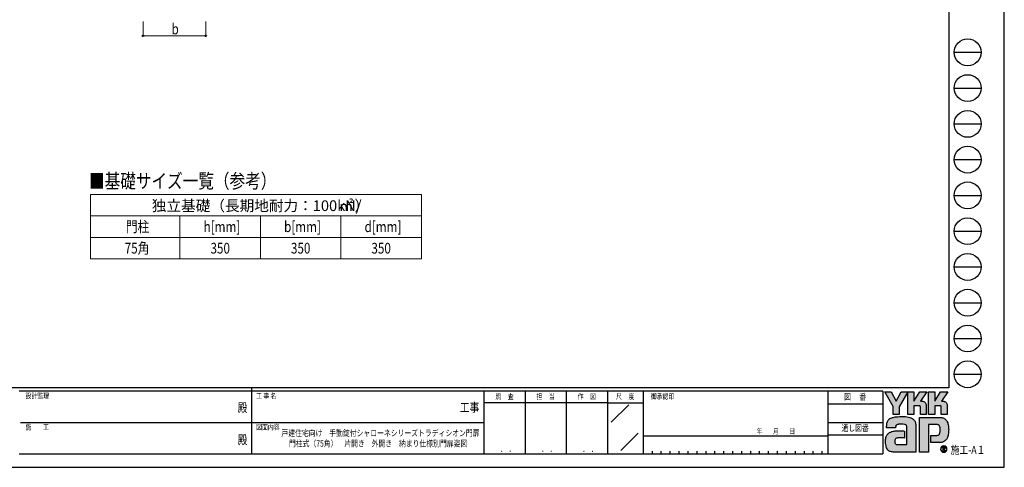
# Model space of a CAD drawing. Units: millimetres. Extents: x 0 to 8410, y 0 to 5940.
# Drawn here: x 2904 to 8410, y 0 to 2502 of the extents above; entities that cross this region are included whole.
import ezdxf
from ezdxf.enums import TextEntityAlignment as Align

# ---------------------------------------------------------------- set-up
doc = ezdxf.new("R2010")
doc.units = ezdxf.units.MM
doc.header["$PDSIZE"] = 0.05
for name, color, linetype, lineweight in [('USER1', 3, 'Continuous', 13), ('YKK_D', 6, 'Continuous', 13), ('YKK_ZWAK', 7, 'Continuous', 30)]:
    doc.layers.add(name, color=color, linetype=linetype, lineweight=lineweight)
doc.styles.add('MtXpl__', font='txt')
doc.styles.add('MtXpl_HGPM', font='txt')
doc.styles.add('text-b', font='extslim2.shx', dxfattribs={"width": 0.8, "bigfont": 'extfont2.shx'})

msp = doc.modelspace()

# ---------------------------------------------------------------- hatches: boundary and pattern name
at = {"layer": 'YKK_ZWAK', "linetype": 'ByBlock', "lineweight": -2}
h = msp.add_hatch(color=256, dxfattribs=at)
edge = h.paths.add_edge_path()
edge.add_arc((8071.699743638502, 101.8440997120164), 17.60746892393451, 44.93442000000285, 90.08535600000255)
edge.add_arc((8071.701705891415, 101.8103019843931), 17.64126964090813, 90.09156552177431, 179.923629932956)
edge.add_arc((8071.59418968362, 101.7911705073003), 17.53378962344496, 179.8606450800951, 225.1439939985764)
edge.add_arc((8071.678286344507, 101.7892219438158), 17.59182972906836, 224.9453553885787, 269.9844512830166)
edge.add_arc((8071.677208071625, 101.8760827517587), 17.67869027553202, 269.9880223087077, 314.9377721061914)
edge.add_arc((8071.796292280636, 101.7619566767586), 17.51378999492805, 314.9257166602815, 360.2350799932708)
edge.add_arc((8071.839445073836, 101.8980011247144), 17.47060770057977, 359.7894949650353, 405.1328750314316)
edge.add_line((8084.164347772398, 114.2802023384955), (8084.164346675578, 114.2802017152738))
edge = h.paths.add_edge_path(flags=16)
edge.add_arc((8071.643626434605, 101.6256216218994), 15.60539496128136, 224.628219000001, 270.1097310000005, ccw=False)
edge.add_arc((8071.527234358711, 101.767044031254), 15.62297575417259, 179.755127369646, 225.2972179378844, ccw=False)
edge.add_arc((8071.591169523911, 101.8671462026368), 15.68680365113114, 134.8007046283088, 180.1217460165476, ccw=False)
edge.add_arc((8071.636904949434, 101.9561537519442), 15.65616367897303, 89.86602478721397, 135.148996271344, ccw=False)
edge.add_arc((8071.705201628127, 101.8371095170442), 15.77519693816796, 45.03107645709707, 90.11509058956278, ccw=False)
edge.add_arc((8071.71573311829, 101.8320443487986), 15.77134150459539, 0.0064280881064178175, 45.071149570043985, ccw=False)
edge.add_arc((8071.648433335253, 101.8588978974238), 15.83866105162768, 270.09072013900766, 359.9092589945101, ccw=False)
edge.add_line((8071.673511708285, 86.02025669991092), (8071.673513357556, 86.02025527985468))
edge = h.paths.add_edge_path(flags=0)
edge.add_arc((8074.008161172626, 107.4972776171567), 3.352834554276566, -1.6106014017748862, 42.86139266983258, ccw=False)
edge.add_line((8077.359671127938, 107.4030408526595), (8077.220407717986, 106.3316013750323))
edge.add_line((8077.220407717986, 106.3316013750323), (8076.836987703456, 105.4869905901551))
edge.add_line((8076.836987703456, 105.4869905901551), (8076.261348266239, 104.8434290954457))
edge.add_line((8076.261348266239, 104.8434290954456), (8075.546129000876, 104.3751065090581))
edge.add_line((8075.546129000876, 104.3751065090581), (8074.743290281359, 104.0558728388593))
edge.add_line((8074.743290281359, 104.0558728388593), (8073.904452871365, 103.8595780927157))
edge.add_line((8073.904452871365, 103.8595780927157), (8073.082256365459, 103.7610911093565))
edge.add_line((8073.082256365459, 103.7610911093565), (8072.328661137619, 103.7339222863609))
edge.add_line((8072.328661137619, 103.7339222863609), (8070.344318228071, 103.7339222863609))
edge.add_line((8070.344318228071, 103.7339222863609), (8071.345828965752, 102.0304370845339))
edge.add_line((8071.345828965752, 102.0304370845339), (8077.893175697413, 90.7845820260606))
edge.add_line((8077.893175697409, 90.7845820260606), (8080.513948285632, 90.7845820260606))
edge.add_line((8080.513948285632, 90.7845820260606), (8074.200593042018, 101.6093203281014))
edge.add_line((8074.200593042018, 101.6093203281014), (8074.791514942173, 101.7268254875575))
edge.add_line((8074.791514942173, 101.7268254875575), (8075.355268019334, 101.8759144037461))
edge.add_line((8075.355268019334, 101.8759144037461), (8075.89015422206, 102.0562474663797))
edge.add_line((8075.89015422206, 102.0562474663797), (8076.39515471949, 102.2678246754583))
edge.add_line((8076.39515471949, 102.2678246754583), (8076.867892239617, 102.5106460309818))
edge.add_line((8076.867892239617, 102.5106460309818), (8077.307687561857, 102.7847115329504))
edge.add_line((8077.307687561857, 102.7847115329504), (8077.712503024493, 103.0893419607893))
edge.add_line((8077.712503024493, 103.0893419607893), (8078.080300965796, 103.4248769247852))
edge.add_arc((8074.074070987469, 107.2430610076502), 5.534293842026559, 316.3767372757107, 361.6565045120804)
edge.add_line((8079.606052008886, 107.4030432209456), (8079.581718046593, 107.9888995777667))
edge.add_line((8079.581718046593, 107.9888995777667), (8079.508362224506, 108.5536714857887))
edge.add_line((8079.508362224506, 108.5536714857887), (8079.387460962175, 109.0956895045518))
edge.add_line((8079.387460962175, 109.0956895045518), (8079.218674649316, 109.6122367517566))
edge.add_line((8079.218674649316, 109.6122367517566), (8079.003361727073, 110.1019547862531))
edge.add_line((8079.003361727073, 110.1019547862531), (8078.741182585165, 110.5621267257419))
edge.add_line((8078.741182585165, 110.5621267257419), (8078.433495664741, 110.9917337393605))
edge.add_line((8078.433495664741, 110.9917337393605), (8078.080300965796, 111.3880589448095))
edge.add_line((8078.080300965796, 111.3880589448095), (8077.617412144007, 111.7972893411815))
edge.add_line((8077.617412144007, 111.7972893411815), (8077.103242168817, 112.1538801429994))
edge.add_line((8077.103242168817, 112.1538801429994), (8076.540507922516, 112.4578313502632))
edge.add_line((8076.540507922516, 112.4578313502632), (8075.931586677127, 112.7077845218231))
edge.add_line((8075.931586677127, 112.7077845218231), (8075.278516094369, 112.9034000473917))
edge.add_line((8075.278516094369, 112.9034000473917), (8074.583673446257, 113.0436590961068))
edge.add_line((8074.583673446257, 113.0436590961068), (8073.849436004799, 113.1285616679682))
edge.add_line((8073.849436004799, 113.1285616679682), (8073.077501821435, 113.1570889321136))
edge.add_line((8073.077501821435, 113.1570889321137), (8065.498419036513, 113.1570889321137))
edge.add_line((8065.498419036513, 113.1570889321137), (8065.498419036513, 90.85929628929871))
edge.add_line((8065.498419036513, 90.85929628929871), (8067.789090425334, 90.85929628929871))
edge.add_line((8067.789090425334, 90.85929628929871), (8067.789090425334, 110.8827188370905))
edge.add_line((8067.789090425334, 110.8827188370905), (8073.077501821435, 110.8827188370905))
edge.add_line((8073.077501821435, 110.8827188370905), (8073.623595163649, 110.864719491856))
edge.add_line((8073.623595163647, 110.864719491856), (8074.137425528553, 110.8114006767269))
edge.add_line((8074.137425528553, 110.8114006767269), (8074.617634475002, 110.7231020019911))
edge.add_line((8074.617634475002, 110.7231020019911), (8075.062863561845, 110.6005026882233))
edge.add_line((8075.062863561845, 110.6005026882233), (8075.471754347928, 110.4442819559983))
edge.add_line((8075.471754347928, 110.4442819559983), (8075.842948392105, 110.2547794156036))
edge.add_line((8075.842948392105, 110.2547794156036), (8076.174747642939, 110.0323346773269))
edge.add_line((8076.174747642937, 110.0323346773269), (8076.465793659279, 109.7779665720306))
edge = h.paths.add_edge_path()
edge.add_arc((7838.368876751822, 45.94053921110367), 238.0028854164259, 87.51793533789117, 91.66438817798303, ccw=False)
edge.add_arc((7841.460670206267, 112.2238646296812), 171.6479889324786, 81.92630775827178, 87.59083149003902, ccw=False)
edge.add_arc((7850.587459734436, 174.7698156796641), 108.4404435454751, 73.67137372319672, 82.0594330221652, ccw=False)
edge.add_arc((7864.126025734535, 220.0822248061167), 61.14992005635714, 60.60528288235503, 73.90849856205972, ccw=False)
edge.add_arc((7869.668690823146, 231.1354965118695), 48.80282772042599, 52.173471518694726, 59.905419987328685, ccw=False)
edge.add_arc((7874.625693885285, 237.5521925872233), 40.6944741192941, 43.55041761169451, 52.145605771503426, ccw=False)
edge.add_arc((7877.356504975942, 240.1913862279744), 36.89689698669204, 34.48659260316282, 43.5018201335609, ccw=False)
edge.add_arc((7877.375560093496, 240.2476320007015), 36.84936070070587, 25.589150532184817, 34.43128324084961, ccw=False)
edge.add_arc((7874.096843978333, 238.7113655055446), 40.47002977378766, 17.430889992148195, 25.545905045019026, ccw=False)
edge.add_line((7912.708448194006, 250.8343737866387), (7914.127321716263, 245.0980628767366))
edge.add_line((7914.127321716263, 245.0980628767366), (7914.931179266651, 238.9572296591455))
edge.add_line((7914.931179266651, 238.9572296591455), (7915.184868151373, 232.4139582509314))
edge.add_line((7915.184868151371, 232.4139582509314), (7915.184868151371, 85))
edge.add_line((7915.184868151371, 84.99999999999999), (7794.552237558145, 85.00000000000014))
edge.add_arc((7794.058422889453, 177.9026929356539), 92.9040053368173, 263.6848746649659, 270.30454692996716, ccw=False)
edge.add_arc((7789.801088644252, 139.9912781939369), 54.75438053932343, 253.691018885623, 263.74909316651605, ccw=False)
edge.add_arc((7784.772394305888, 122.7188653221762), 36.7648515796752, 239.8785013092501, 253.6535482446689, ccw=False)
edge.add_arc((7782.026075571899, 117.7239790843846), 31.06653594424761, 223.6420534782413, 239.6366294170112, ccw=False)
edge.add_arc((7785.335551200498, 120.635134094239), 35.47106877730126, 208.2977657543149, 223.355606159757, ccw=False)
edge.add_arc((7800.00428678726, 128.4420053640282), 52.08776822076726, 196.3102007627962, 208.2099283034402, ccw=False)
edge.add_arc((7833.692694029115, 138.3940807081978), 87.21535973156637, 187.8047148541562, 196.3697110093865, ccw=False)
edge.add_arc((7897.496969579555, 147.3684827548413), 151.6474625896684, 181.9094794174699, 187.8904176513079, ccw=False)
edge.add_arc((7843.132965815566, 146.5129581405301), 97.28984060791895, 174.5558801097798, 182.4727230497099, ccw=False)
edge.add_arc((7813.981852179944, 149.3049198473097), 68.00533601117411, 164.9753667854606, 174.5673877291292, ccw=False)
edge.add_arc((7797.457052887565, 153.7109472093151), 50.90326034781417, 153.891777935297, 164.9434116692619, ccw=False)
edge.add_arc((7789.928072917767, 157.3311678257037), 42.54940654405517, 142.0468818398376, 153.8077060405064, ccw=False)
edge.add_arc((7788.474955217282, 158.3719693887292), 40.76355778361718, 130.6022050713186, 141.944269337734, ccw=False)
edge.add_arc((7790.875174335808, 155.4865749053497), 44.51638816741004, 120.6072426230107, 130.5308147201121, ccw=False)
edge.add_arc((7795.615211250198, 147.426601044808), 53.86682392469975, 112.58837614452091, 120.5816154340441, ccw=False)
edge.add_arc((7801.993383188078, 132.1012129153205), 70.46648038479611, 106.6130308198974, 112.5902350136696, ccw=False)
edge.add_arc((7812.024133998486, 98.38632810638573), 105.6418826424866, 99.87193010640078, 106.59824860692831, ccw=False)
edge.add_arc((7817.643801544192, 66.72750844184088), 137.7954590034383, 94.78469170294778, 99.9171141639502, ccw=False)
edge.add_arc((7820.379478287978, 35.22933319151607), 169.4120848001592, 90.80098592879739, 94.81811646898808, ccw=False)
edge.add_arc((7820.795441206619, 11.7744954196069), 192.8704656492179, 87.57779436069058, 90.82713927416393, ccw=False)
edge.add_line((7828.946701035109, 204.4726362589897), (7838.40747241711, 203.8483181430207))
edge.add_line((7838.40747241711, 203.8483181430207), (7845.844937712167, 203.0145748873418))
edge.add_line((7845.844937712167, 203.0145748873418), (7850.710194690114, 202.2334712262169))
edge.add_line((7850.710194690114, 202.2334712262169), (7852.45375390586, 201.7671863015542))
edge.add_line((7852.45375390586, 201.7671863015542), (7852.45375390586, 163.5274075454684))
edge.add_line((7852.45375390586, 163.5274075454684), (7846.922181543944, 164.1111976295873))
edge.add_line((7846.922181543944, 164.1111976295873), (7840.855722979305, 164.4396007775472))
edge.add_line((7840.855722979305, 164.4396007775472), (7834.646288483651, 164.5666150250518))
edge.add_line((7834.646288483651, 164.5666150250518), (7828.686467549268, 164.5475968489549))
edge.add_line((7828.686467549268, 164.5475968489549), (7823.368170447868, 164.4375631158225))
edge.add_line((7823.368170447868, 164.4375631158225), (7819.083647061455, 164.290851471646))
edge.add_line((7819.083647061455, 164.290851471646), (7816.225147272027, 164.1624787829915))
edge.add_line((7816.225147272027, 164.1624787829915), (7815.185260571867, 164.1078015267128))
edge.add_line((7815.185260571867, 164.1078015267128), (7810.862021612685, 163.3178679981145))
edge.add_line((7810.862021612685, 163.3178679981145), (7807.134119487392, 162.0806677209501))
edge.add_line((7807.134119487392, 162.0806677209501), (7804.002233416571, 160.3877104380339))
edge.add_line((7804.002233416572, 160.3877104380339), (7801.466703010504, 158.2311851127544))
edge.add_line((7801.466703010504, 158.2311851127544), (7799.526849048614, 155.602941098213))
edge.add_line((7799.526849048614, 155.602941098213), (7798.183350751479, 152.4955069680858))
edge.add_line((7798.183350751479, 152.4955069680858), (7797.435868508812, 148.9003924651869))
edge.add_line((7797.435868508812, 148.9003924651869), (7797.285081541187, 144.8097865529048))
edge.add_line((7797.285081541187, 144.8097865529048), (7797.762233995047, 140.3113086854006))
edge.add_line((7797.762233995047, 140.3113086854006), (7798.717897343919, 136.5925760378713))
edge.add_line((7798.717897343919, 136.5925760378713), (7800.092639787497, 133.5826100602411))
edge.add_line((7800.092639787497, 133.5826100602411), (7801.827029525482, 131.2104322024336))
edge.add_line((7801.827029525482, 131.2104322024336), (7803.860615926706, 129.4050639143729))
edge.add_line((7803.860615926706, 129.4050639143729), (7806.133967190866, 128.0948474254077))
edge.add_line((7806.133967190866, 128.0948474254077), (7808.587311907375, 127.2094834060371))
edge.add_line((7808.587311907375, 127.2094834060371), (7811.160539055349, 126.6773140856098))
edge.add_line((7811.160539055349, 126.6773140856098), (7864.26234321063, 126.6773140856098))
edge.add_line((7864.26234321063, 126.6773140856098), (7864.26234321063, 224.9262306333311))
edge.add_line((7864.26234321063, 224.9262306333311), (7864.277625673564, 226.874235242119))
edge.add_line((7864.277625673564, 226.874235242119), (7864.176082197619, 228.7784301238264))
edge.add_line((7864.176082197619, 228.7784301238264), (7863.926808246635, 230.6133445068949))
edge.add_line((7863.926808246635, 230.6133445068949), (7863.499238894738, 232.3538472300534))
edge.add_line((7863.499238894738, 232.3538472300534), (7862.862469605778, 233.9754863526062))
edge.add_line((7862.862469605778, 233.9754863526063), (7861.985595843595, 235.4527911029946))
edge.add_line((7861.985595843595, 235.4527911029945), (7860.837373461741, 236.7613095405225))
edge.add_line((7860.837373461741, 236.7613095405225), (7859.387577144636, 237.8755708936314))
edge.add_line((7859.387577144636, 237.8755708936314), (7856.273350808759, 239.0981679284355))
edge.add_line((7856.273350808759, 239.0981679284355), (7851.293984774234, 240.1339793051446))
edge.add_line((7851.293984774234, 240.1339793051446), (7844.941234737276, 240.8981024518972))
edge.add_line((7844.941234737276, 240.8981024518972), (7837.707196004396, 241.3059744071193))
edge.add_line((7837.707196004396, 241.3059744071193), (7830.083624271818, 241.2733718195245))
edge.add_line((7830.083624271818, 241.2733718195245), (7822.562614846018, 240.7160713378227))
edge.add_arc((7829.565690495147, 178.0063475130001), 63.09954461589193, 96.37207465332192, 102.7534079932569)
edge.add_arc((7822.990235967669, 206.3711453916138), 33.98329973755922, 102.4978957058443, 112.8463169705322)
edge.add_line((7809.795856942372, 237.688441302813), (7807.472710943978, 236.379927187721))
edge.add_line((7807.472710943978, 236.379927187721), (7805.65885239873, 234.7820607852895))
edge.add_line((7805.65885239873, 234.7820607852895), (7804.287845668316, 232.9165814763508))
edge.add_line((7804.287845668316, 232.9165814763509), (7803.292108305524, 230.8048847090142))
edge.add_line((7803.292108305524, 230.8048847090142), (7802.605416304309, 228.4690451519634))
edge.add_line((7802.605416304309, 228.4690451519634), (7802.160866438042, 225.9307978635951))
edge.add_line((7802.160866438042, 225.9307978635951), (7801.890876259522, 223.2111986817309))
edge.add_line((7801.890876259523, 223.2111986817309), (7801.729221762697, 220.3326618853421))
edge.add_line((7801.729221762697, 220.3326618853421), (7751.744360825593, 220.2110814024366))
edge.add_line((7751.744360825593, 220.2110814024366), (7751.890053638907, 227.0474364887161))
edge.add_line((7751.890053638907, 227.0474364887161), (7752.16785485404, 234.7280627495847))
edge.add_arc((7842.80465831312, 229.5415451119436), 90.78507645249684, 171.5562215410652, 176.7249302595971, ccw=False)
edge.add_arc((7812.041073761823, 234.1331907221142), 59.68072909591978, 163.4838524863008, 171.5798233267276, ccw=False)
edge.add_arc((7796.605315999328, 238.7123013346301), 43.58008109155185, 152.2125045740734, 163.4864976584933, ccw=False)
edge.add_arc((7789.936601289025, 242.1607316588866), 36.07279508920198, 138.0385215069419, 152.1201504079557, ccw=False)
edge.add_arc((7789.93141676638, 241.9920314080752), 36.18196773988792, 122.60462867217839, 137.8343845030835, ccw=False)
edge.add_arc((7794.715303347276, 234.2540974358622), 45.27843077987834, 108.37420791968111, 122.4280899168763, ccw=False)
edge.add_arc((7802.292706793274, 207.3077861530989), 73.25111805342314, 100.9315937394664, 107.3549899713762, ccw=False)
edge.add_arc((7827.053177233485, 87.18251487375372), 195.8981124193156, 97.86054447666328, 101.37937906247248, ccw=False)
edge.add_arc((7838.677903115433, 6.418804497566924), 277.493180782217, 94.9020122383061, 97.95760039022957, ccw=False)
edge.add_arc((7839.469601618434, -0.0454555164845516), 284.0015470024212, 91.61689723320723, 94.94970856324022, ccw=False)
edge = h.paths.add_edge_path()
edge.add_arc((8018.405261283088, 194.883069952641), 78.9742424913182, 339.22498221091587, 347.3145741352372, ccw=False)
edge.add_arc((8055.359695399589, 180.5741956625366), 39.34815393326459, 326.2325061058077, 339.6193101912123, ccw=False)
edge.add_arc((8040.413175083051, 191.7134972569405), 57.97251228366087, 318.6736738685102, 325.2911172618525, ccw=False)
edge.add_arc((8046.228464891918, 186.6130329392992), 50.23738334831034, 311.5703269329227, 318.6624294560623, ccw=False)
edge.add_line((8079.562920186843, 149.0283448885021), (8074.949773336124, 145.4428201287032))
edge.add_line((8074.949773336122, 145.4428201287032), (8070.144287768767, 142.6240547429049))
edge.add_line((8070.144287768767, 142.6240547429049), (8065.182921079474, 140.5205086224669))
edge.add_line((8065.182921079474, 140.5205086224669), (8060.10099273814, 139.0812402242726))
edge.add_line((8060.10099273814, 139.0812402242726), (8054.93484104552, 138.2553080052048))
edge.add_line((8054.93484104552, 138.2553080052049), (8049.719785471504, 137.9910912015723))
edge.add_line((8049.719785471504, 137.9910912015723), (7998.359502870242, 137.9910912015723))
edge.add_line((7998.359502870242, 137.9910912015723), (7998.359502870242, 178.3371329603955))
edge.add_line((7998.359502870242, 178.3371329603955), (8027.321468183606, 178.3371329603955))
edge.add_line((8027.321468183606, 178.3371329603955), (8032.661500343399, 178.4115076133461))
edge.add_line((8032.661500343399, 178.4115076133461), (8037.356612567334, 178.8662457882358))
edge.add_line((8037.356612567334, 178.8662457882358), (8041.386088627874, 180.0480895885456))
edge.add_arc((8036.718938899856, 190.5718195454982), 11.51221867367882, 293.9167198020605, 314.0937636770703)
edge.add_arc((8035.14967874538, 191.9571009498386), 13.60005442076926, 314.7809858171797, 333.9292818603019)
edge.add_arc((8025.04920680372, 196.8614928300238), 24.82823217337466, 334.0067642612878, 347.3498910530277)
edge.add_arc((7997.496686258596, 203.2419818709085), 53.10958379585995, 347.1430841970991, 355.4000769567)
edge.add_arc((7937.20279214902, 208.4236389825372), 113.6253047071514, 355.2339044354762, 360.2919344246406)
edge.add_line((8050.826621932722, 209.0025820514527), (8050.764087105397, 215.3682387034624))
edge.add_line((8050.764087105397, 215.3682387034625), (8050.460475508421, 221.1022187966937))
edge.add_line((8050.460475508421, 221.1022187966937), (8049.742199750474, 226.1376205286494))
edge.add_line((8049.742199750474, 226.1376205286495), (8048.436737805534, 230.4072010624174))
edge.add_arc((8035.712261590049, 225.0960617153186), 13.78841891308454, 22.65543833575849, 39.38165319252862)
edge.add_arc((8037.652317905697, 226.5794060510672), 11.34803507427674, 39.80779662169855, 59.7537818176739)
edge.add_arc((8036.270352580341, 223.9835565113691), 14.28708048026977, 60.2099075952312, 77.92418213913811)
edge.add_arc((8034.141625470493, 213.9894069733661), 24.505419612029, 77.94572257653994, 90.63794058773097)
edge.add_line((8033.868783754716, 238.4933076375409), (7986.193983153369, 238.4933220064949))
edge.add_line((7986.193983153369, 238.4933220064949), (7986.193983153369, 85))
edge.add_line((7986.193983153369, 84.99999999999999), (7936.230178054086, 84.99999999999999))
edge.add_line((7936.230178054086, 84.99999999999999), (7936.230178054086, 279.2085201477715))
edge.add_line((7936.230178054086, 279.2085201477715), (8052.352444419783, 279.2085201477714))
edge.add_arc((8050.454723589988, 225.786903213103), 53.45531311537044, 78.73197638228368, 87.96551099663088, ccw=False)
edge.add_arc((8052.022233452078, 233.8022746385592), 45.28816670859781, 69.0303397675134, 78.69541395760581, ccw=False)
edge.add_arc((8053.483492731583, 237.6989413418757), 41.12664093330892, 59.39483710465089, 68.98849810507397, ccw=False)
edge.add_arc((8054.158936947386, 238.8861267011587), 39.76096028450432, 50.30120407773393, 59.36159834971329, ccw=False)
edge.add_arc((8053.912824660228, 238.6068789112341), 40.13302329272998, 42.05209438652213, 50.28551138205171, ccw=False)
edge.add_line((8083.713044558317, 265.4882191427113), (8086.9719775117, 261.3755839540037))
edge.add_line((8086.971977511696, 261.3755839540036), (8089.413096257855, 257.3909364514046))
edge.add_line((8089.413096257855, 257.3909364514046), (8091.116241849396, 253.7849544193049))
edge.add_arc((8034.092212487051, 227.188326936123), 62.92154256053493, 14.762666767432506, 25.004857483356773, ccw=False)
edge.add_arc((7995.501847499451, 216.670452798219), 102.9186976224796, 7.913901303101682, 14.95041339176612, ccw=False)
edge.add_arc((7956.956433847469, 211.0657829903963), 141.8688964173969, 2.5437612488565833, 8.012513468652287, ccw=False)
edge.add_arc((7934.862735084708, 209.9038021642562), 163.9924949756645, -2.235807907604226, 2.606741948428123, ccw=False)
edge.add_arc((7941.169609556879, 209.4982064780563), 157.6746789249186, 352.8936963416039, 357.82205712252266, ccw=False)
edge.add_arc((7974.149699389336, 205.2072843256961), 124.4172256635881, 347.15165836895227, 352.9756549716377, ccw=False)
edge = h.paths.add_edge_path()
edge.add_arc((7949.81593663647, 344.8108816871174), 24.97748057372807, 78.2679820538109, 90.11215451062168, ccw=False)
edge.add_arc((7950.173950484039, 346.6288963641474), 23.12465678617571, 66.19963222081822, 78.22058292401289, ccw=False)
edge.add_line((7959.505932772801, 367.7869647552047), (7963.549108796785, 365.4776410295685))
edge.add_line((7963.549108796785, 365.4776410295685), (7966.972720104523, 362.4663166107885))
edge.add_line((7966.972720104523, 362.4663166107885), (7969.72526148427, 358.8813904165129))
edge.add_line((7969.72526148427, 358.8813904165129), (7971.755451782621, 354.8505559148211))
edge.add_line((7971.755451782621, 354.8505559148211), (7973.010991015306, 350.5025254046553))
edge.add_line((7973.010991015306, 350.5025254046553), (7973.441277249498, 345.9649923540949))
edge.add_line((7973.441277249498, 345.9649923540949), (7973.441277249498, 295.7817990091225))
edge.add_line((7973.441277249498, 295.7817990091225), (7940.410441082256, 295.7817990091225))
edge.add_line((7940.410441082256, 295.7817990091225), (7940.410441082254, 338.5903549622138))
edge.add_arc((7935.724277553678, 338.7066687690901), 4.687606800725922, 358.5781712163345, 452.1682981404213)
edge.add_line((7935.546922375817, 343.390919259734), (7903.769547559464, 343.3910859855446))
edge.add_line((7903.769547559464, 343.3910859855446), (7903.769547559464, 295.9033794920281))
edge.add_line((7903.769547559464, 295.9033794920281), (7869.9141376143, 295.9033794920281))
edge.add_line((7869.914137614298, 295.9033794920281), (7869.914137614298, 422.0000000000001))
edge.add_line((7869.914137614298, 422.0000000000001), (7903.769547559463, 422.0000000000001))
edge.add_line((7903.769547559464, 422.0000000000001), (7903.769547559464, 370.41523499874))
edge.add_line((7903.769547559464, 370.41523499874), (7937.069015464079, 422.0000000000001))
edge.add_line((7937.069015464079, 422.0000000000001), (7976.838738565105, 422.0000000000001))
edge.add_line((7976.838738565105, 422.0000000000001), (7941.159281766072, 369.7883144081154))
edge.add_line((7941.159281766072, 369.7883144081154), (7942.423990476519, 369.7883144081154))
edge.add_line((7942.423990476519, 369.7883144081154), (7943.819449147634, 369.7883144081154))
edge.add_line((7943.819449147634, 369.7883144081154), (7945.252604560653, 369.7883144081154))
edge.add_line((7945.252604560653, 369.7883144081154), (7946.632101548257, 369.7883144081154))
edge.add_line((7946.632101548257, 369.7883144081154), (7947.865226501973, 369.7883144081154))
edge.add_line((7947.865226501973, 369.7883144081154), (7948.860284644188, 369.7883144081154))
edge.add_line((7948.860284644188, 369.7883144081154), (7949.524901976719, 369.7883144081154))
edge.add_line((7949.52490197672, 369.7883144081154), (7949.767044111661, 369.7883144081154))
h.paths.add_polyline_path([(7741.019807558352, 422.0000000000001), (7777.83118544544, 422.0000000000001), (7805.471387520062, 369.9003858029723), (7833.038912993171, 422.0000000000001), (7869.876440872393, 422.0000000000001), (7822.671629748317, 338.0099609809694), (7822.671629748317, 295.866022360409), (7789.097077510874, 295.866022360409), (7789.097077510874, 339.1425612896004)])
edge = h.paths.add_edge_path()
edge.add_arc((8066.77882280524, 344.7662993813761), 25.02205969309315, 78.2785069830033, 90.10825959996419, ccw=False)
edge.add_arc((8067.123752393909, 346.5210653864041), 23.2338199313337, 66.2482987955566, 78.2322632326792, ccw=False)
edge.add_line((8076.481727887275, 367.786969629281), (8080.536702174892, 365.4776410295685))
edge.add_line((8080.536702174892, 365.4776410295685), (8083.974237504412, 362.4663166107885))
edge.add_line((8083.974237504412, 362.4663166107885), (8086.740363295657, 358.8813904165129))
edge.add_line((8086.740363295659, 358.8813904165129), (8088.782439954069, 354.8505559148211))
edge.add_line((8088.782439954069, 354.8505559148211), (8090.046809054227, 350.5025254046553))
edge.add_line((8090.046809054227, 350.5025254046553), (8090.479812170721, 345.9649923540949))
edge.add_line((8090.479812170721, 345.9649923540949), (8090.479812170721, 295.8660223604091))
edge.add_line((8090.479812170721, 295.866022360409), (8057.373922129952, 295.866022360409))
edge.add_line((8057.373922129952, 295.866022360409), (8057.373922129952, 338.5903549622137))
edge.add_arc((8052.709680666508, 338.728834791916), 4.66629672144151, 358.2994062850051, 452.4345457850627)
edge.add_line((8052.511465458222, 343.3909197143235), (8020.769706518207, 343.3910859855447))
edge.add_line((8020.769706518207, 343.3910859855446), (8020.769706518207, 295.866022360409))
edge.add_line((8020.769706518207, 295.866022360409), (7986.895957617521, 295.866022360409))
edge.add_line((7986.89595761752, 295.866022360409), (7986.89595761752, 422))
edge.add_line((7986.89595761752, 422.0000000000001), (8020.769706518203, 422.0000000000001))
edge.add_line((8020.769706518207, 422.0000000000001), (8020.769706518207, 370.41523499874))
edge.add_line((8020.769706518207, 370.41523499874), (8054.032496511776, 422.0000000000001))
edge.add_line((8054.032496511775, 422.0000000000001), (8093.802559223091, 422.0000000000001))
edge.add_line((8093.802559223091, 422.0000000000001), (8058.122762813772, 369.7883144081154))
edge.add_line((8058.122762813772, 369.7883144081154), (8059.401055935714, 369.7883144081154))
edge.add_line((8059.401055935714, 369.7883144081154), (8060.802627592002, 369.7883144081154))
edge.add_line((8060.802627592002, 369.7883144081154), (8062.236801835886, 369.7883144081154))
edge.add_line((8062.236801835886, 369.7883144081154), (8063.613581941188, 369.7883144081154))
edge.add_line((8063.61358194119, 369.7883144081154), (8064.841612740593, 369.7883144081154))
edge.add_line((8064.841612740593, 369.7883144081154), (8065.831237118208, 369.7883144081154))
edge.add_line((8065.831237118208, 369.7883144081154), (8066.491439517005, 369.7883144081154))
edge.add_line((8066.491439517005, 369.7883144081154), (8066.731543990226, 369.7883144081154))

# ---------------------------------------------------------------- linework, layer by layer
at = {"layer": 'USER1', "linetype": 'Continuous'}
for p, q in [((3300.01980756, 1525), (5150.01980756, 1525)), ((3300.01980756, 1525), (3300.01980756, 1165)), ((5150.01980756, 1525), (5150.01980756, 1165)), ((3300.01980756, 1405), (5150.01980756, 1405)), ((3800.01980756, 1405), (3800.01980756, 1165)), ((4250.01980756, 1405), (4250.01980756, 1165)), ((4700.01980756, 1405), (4700.01980756, 1165)), ((3300.01980756, 1285), (5150.01980756, 1285)), ((3300.01980756, 1165), (5150.01980756, 1165))]:
    msp.add_line(p, q, dxfattribs=at)
at = {"layer": 'YKK_D'}
for p, q in [((3594.02006428, 2492.32962956), (3594.02006428, 2411.33134361)), ((3944.02006428, 2492.32962956), (3944.02006428, 2411.33134361)), ((3594.02006428, 2412.33134361), (3944.02006428, 2412.33134361))]:
    msp.add_line(p, q, dxfattribs=at)
at = {"layer": 'YKK_D', "linetype": 'ByBlock', "lineweight": -2}
for centre in [(3594.02006428, 2412.33134361), (3944.02006428, 2412.33134361)]:
    msp.add_circle(centre, 4.25, dxfattribs=at)
at = {"layer": 'YKK_ZWAK'}
for p, q in [((8410, 0), (8410, 5940)), ((8100.01980756, 5745), (8100.01980756, 445)), ((8130.01980756, 2320), (8280.01980756, 2320)), ((8130.01980756, 2120), (8280.01980756, 2120)), ((8130.01980756, 1920), (8280.01980756, 1920)), ((8130.01980756, 1720), (8280.01980756, 1720)), ((8130.01980756, 1520), (8280.01980756, 1520)), ((8130.01980756, 1320), (8280.01980756, 1320)), ((8130.01980756, 1120), (8280.01980756, 1120)), ((8130.01980756, 920), (8280.01980756, 920)), ((8130.01980756, 720), (8280.01980756, 720)), ((8130.01980756, 520), (8280.01980756, 520)), ((8100.01980756, 445), (300.01980756, 445)), ((4200.01980756, 445), (4200.01980756, 75)), ((4200.01980756, 425), (2900.01980756, 425)), ((5500.01980756, 425), (4200.01980756, 425)), ((6190.01980756, 425), (5500.01980756, 425)), ((5500.01980756, 425), (5500.01980756, 75)), ((5730.01980756, 425), (5730.01980756, 75)), ((5960.01980756, 425), (5960.01980756, 75)), ((6190.01980756, 425), (6190.01980756, 75)), ((6390.01980756, 425), (6190.01980756, 425)), ((7422.51980756, 425), (6390.01980756, 425)), ((6390.01980756, 425), (6390.01980756, 75)), ((7422.51980756, 425), (7422.51980756, 75)), ((7730.01980756, 425), (7422.51980756, 425)), ((7730.01980756, 425), (7730.01980756, 75)), ((6190.01980756, 360), (5500.01980756, 360)), ((6190.01980756, 360), (6390.01980756, 360)), ((6212.10456837, 251.70879605), (6310.03728372, 349.6415114)), ((7422.51980756, 355), (7730.01980756, 355)), ((2907.51980756, 250), (4200.01980756, 250)), ((4200.01980756, 250), (5500.01980756, 250)), ((7422.51980756, 250), (7730.01980756, 250)), ((6265.67175267, 94.01154682), (6361.89194622, 190.23174037)), ((6390.01980756, 175), (7422.51980756, 175)), ((7730.01980756, 180), (7422.51980756, 180)), ((2900.01980756, 75), (4200.01980756, 75)), ((4200.01980756, 75), (5500.01980756, 75)), ((5500.01980756, 75), (6190.01980756, 75)), ((6190.01980756, 75), (6390.01980756, 75)), ((6390.01980756, 75), (7422.51980756, 75)), ((6440.01980756, 90), (6440.01980756, 75)), ((6490.01980756, 90), (6490.01980756, 75)), ((6540.01980756, 90), (6540.01980756, 75)), ((6590.01980756, 90), (6590.01980756, 75)), ((6640.01980756, 90), (6640.01980756, 75)), ((6690.01980756, 90), (6690.01980756, 75)), ((6740.01980756, 90), (6740.01980756, 75)), ((6790.01980756, 90), (6790.01980756, 75)), ((6840.01980756, 90), (6840.01980756, 75)), ((6890.01980756, 90), (6890.01980756, 75)), ((6940.01980756, 90), (6940.01980756, 75)), ((6990.01980756, 90), (6990.01980756, 75)), ((7040.01980756, 90), (7040.01980756, 75)), ((7090.01980756, 90), (7090.01980756, 75)), ((7140.01980756, 90), (7140.01980756, 75)), ((7190.01980756, 90), (7190.01980756, 75)), ((7240.01980756, 90), (7240.01980756, 75)), ((7290.01980756, 90), (7290.01980756, 75)), ((7340.01980756, 90), (7340.01980756, 75)), ((7390.01980756, 90), (7390.01980756, 75)), ((7422.51980756, 75), (7730.01980756, 75)), ((0, 0), (8410, 0))]:
    msp.add_line(p, q, dxfattribs=at)
at = {"layer": 'YKK_ZWAK', "linetype": 'ByBlock', "lineweight": -2}
msp.add_lwpolyline([(7741.01980756, 422), (7777.83118545, 422), (7805.47138752, 369.9003858), (7833.03891299, 422), (7869.87644087, 422), (7822.67162975, 338.00996098), (7822.67162975, 295.86602236), (7789.09707751, 295.86602236), (7789.09707751, 339.14256129)], close=True, dxfattribs=at)
for points in [[(7949.76704411, 369.78831441, -0.05172601), (7954.89471945, 369.26656612, -0.05249945), (7959.50593277, 367.78696476), (7963.5491088, 365.47764103), (7966.9727201, 362.46631661), (7969.72526148, 358.88139042), (7971.75545178, 354.85055591), (7973.01099102, 350.5025254), (7973.44127725, 345.96499235), (7973.44127725, 295.78179901), (7940.41044108, 295.78179901), (7940.41044108, 338.59035496, 0.4326875), (7935.54692238, 343.39091926), (7903.76954756, 343.39108599), (7903.76954756, 295.90337949), (7869.91413761, 295.90337949), (7869.91413761, 422), (7903.76954756, 422), (7903.76954756, 370.415235), (7937.06901546, 422), (7976.83873857, 422), (7941.15928177, 369.78831441), (7942.42399048, 369.78831441), (7943.81944915, 369.78831441), (7945.25260456, 369.78831441), (7946.63210155, 369.78831441), (7947.8652265, 369.78831441), (7948.86028464, 369.78831441), (7949.52490198, 369.78831441)], [(8066.73154399, 369.78831441, -0.05166292), (8071.86216961, 369.26656584, -0.05233762), (8076.48172789, 367.78696963), (8080.53670217, 365.47764103), (8083.9742375, 362.46631661), (8086.7403633, 358.88139042), (8088.78243995, 354.85055591), (8090.04680905, 350.5025254), (8090.47981217, 345.96499235), (8090.47981217, 295.86602236), (8057.37392213, 295.86602236), (8057.37392213, 338.59035496, 0.43551369), (8052.51146546, 343.39091971), (8020.76970652, 343.39108599), (8020.76970652, 295.86602236), (7986.89595762, 295.86602236), (7986.89595762, 422), (8020.76970652, 422), (8020.76970652, 370.415235), (8054.03249651, 422), (8093.80255922, 422), (8058.12276281, 369.78831441), (8059.40105594, 369.78831441), (8060.80262759, 369.78831441), (8062.23680184, 369.78831441), (8063.61358194, 369.78831441), (8064.84161274, 369.78831441), (8065.83123712, 369.78831441), (8066.49143952, 369.78831441)], [(7831.45609046, 283.84301262, -0.01809429), (7848.675985, 283.72013671, -0.02472118), (7865.56805365, 282.17052146, -0.03661616), (7881.07507993, 278.83630794, -0.05811151), (7894.13983878, 273.35964732, -0.0337498), (7899.59813944, 269.68344197, -0.03752118), (7904.11976158, 265.59038431, -0.03935665), (7907.76909358, 261.08290273, -0.03860024), (7910.61052654, 256.16342256, -0.03542324), (7912.70844819, 250.83437379), (7914.12732172, 245.09806288), (7914.93117927, 238.95722966), (7915.18486815, 232.41395825), (7915.18486815, 85), (7794.55223756, 85, -0.0288918), (7783.83928889, 85.56243353, -0.04391483), (7774.42511928, 87.44014353, -0.06017746), (7766.32249301, 90.91862234, -0.06990303), (7759.54429514, 96.28338198, -0.06579693), (7754.10342271, 103.81993651, -0.05196907), (7750.01277477, 113.81380232, -0.03738925), (7747.28523903, 126.55048775, -0.02610269), (7745.93371427, 142.31550832, -0.03455749), (7746.28197997, 155.74332255, -0.04187754), (7748.30131511, 166.93423568, -0.04825926), (7751.7477355, 176.11184492, -0.05136137), (7756.37725952, 183.4997543, -0.04952953), (7761.94589167, 189.32154823, -0.04332683), (7768.20964568, 193.8008363, -0.03489123), (7774.92453223, 197.16120189, -0.02608639), (7781.84657166, 199.62625155, -0.02935753), (7793.9122069, 202.46401767, -0.02239816), (7806.15006222, 204.04277518, -0.01752983), (7818.0112013, 204.62486365, -0.01417889), (7828.94670104, 204.47263626), (7838.40747242, 203.84831814), (7845.84493771, 203.01457489), (7850.71019469, 202.23347123), (7852.45375391, 201.7671863), (7852.45375391, 163.52740755), (7846.92218154, 164.11119763), (7840.85572298, 164.43960078), (7834.64628848, 164.56661503), (7828.68646755, 164.54759685), (7823.36817045, 164.43756312), (7819.08364706, 164.29085147), (7816.22514727, 164.16247878), (7815.18526057, 164.10780153), (7810.86202161, 163.317868), (7807.13411949, 162.08066772), (7804.00223342, 160.38771044), (7801.46670301, 158.23118511), (7799.52684905, 155.6029411), (7798.18335075, 152.49550697), (7797.43586851, 148.90039247), (7797.28508154, 144.80978655), (7797.762234, 140.31130869), (7798.71789734, 136.59257604), (7800.09263979, 133.58261006), (7801.82702953, 131.2104322), (7803.86061593, 129.40506391), (7806.13396719, 128.09484743), (7808.58731191, 127.20948341), (7811.16053906, 126.67731409), (7864.26234321, 126.67731409), (7864.26234321, 224.92623063), (7864.27762567, 226.87423524), (7864.1760822, 228.77843012), (7863.92680825, 230.61334451), (7863.49923889, 232.35384723), (7862.86246961, 233.97548635), (7861.98559584, 235.4527911), (7860.83737346, 236.76130954), (7859.38757714, 237.87557089), (7856.27335081, 239.09816793), (7851.29398477, 240.13397931), (7844.94123474, 240.89810245), (7837.707196, 241.30597441), (7830.08362427, 241.27337182), (7822.56261485, 240.71607134, 0.02785102), (7815.63612221, 239.54917535, 0.04518422), (7809.79585694, 237.6884413), (7807.47271094, 236.37992719), (7805.6588524, 234.78206079), (7804.28784567, 232.91658148), (7803.29210831, 230.80488471), (7802.6054163, 228.46904515), (7802.16086644, 225.93079786), (7801.89087626, 223.21119868), (7801.72922176, 220.33266189), (7751.74436083, 220.2110814), (7751.89005364, 227.04743649), (7752.16785485, 234.72806275, -0.02255657), (7753.00365348, 242.87232291, -0.03534004), (7754.82279223, 251.09955991, -0.04923179), (7758.0507704, 259.02905505, -0.06152013), (7763.1130681, 266.28011417, -0.06655033), (7770.4351672, 272.47204194, -0.06139861), (7780.44255209, 277.22414358, -0.02803469), (7788.40159325, 279.22971091, -0.01535502), (7800.26167727, 281.23994446, -0.01333331), (7814.96557944, 282.89699728, -0.01454316)], [(8095.45177678, 177.54048, -0.03531217), (8092.24463185, 166.87095951, -0.05847747), (8088.06981354, 158.70354434, -0.02888207), (8083.94825918, 153.43153501, -0.03095502), (8079.56292019, 149.02834489), (8074.94977334, 145.44282013), (8070.14428777, 142.62405474), (8065.18292108, 140.52050862), (8060.10099274, 139.08124022), (8054.93484105, 138.25530801), (8049.71978547, 137.9910912), (7998.35950287, 137.9910912), (7998.35950287, 178.33713296), (8027.32146818, 178.33713296), (8032.66150034, 178.41150761), (8037.35661257, 178.86624579), (8041.38608863, 180.04808959, 0.08826713), (8044.7295393, 182.30372061, 0.08374516), (8047.36595885, 185.98014683, 0.05828624), (8049.27474874, 191.42419287, 0.03604352), (8050.43520335, 198.98272148, 0.0220734), (8050.82662193, 209.00258205), (8050.76408711, 215.3682387), (8050.46047551, 221.1022188), (8049.74219975, 226.13762053), (8048.43673781, 230.40720106, 0.07311173), (8046.36983774, 233.84457969, 0.08725118), (8043.36851562, 236.38261898, 0.07744739), (8039.25929358, 237.95448706, 0.05543693), (8033.86878375, 238.49330764), (7986.19398315, 238.49332201), (7986.19398315, 85), (7936.23017805, 85), (7936.23017805, 279.20852015), (8052.35244442, 279.20852015, -0.04031071), (8060.89982973, 278.21180434, -0.04219686), (8068.22967006, 276.09100886, -0.04188471), (8074.421846, 273.09648302, -0.03955404), (8079.55631587, 269.47872559, -0.03594052), (8083.71304456, 265.48821914), (8086.97197751, 261.37558395), (8089.41309626, 257.39093645), (8091.11624185, 253.78495442, -0.04471976), (8094.93669156, 243.22172595, -0.03071223), (8097.44035638, 230.84079957, -0.02386646), (8098.68553473, 217.36226872, -0.02113275), (8098.73038753, 203.50607664, -0.02150735), (8097.63308415, 189.99216915, -0.02541745)], [(8084.16434668, 114.28020172, 0.1995971), (8071.67351304, 119.4515491, 0.41335534), (8054.06045192, 101.83381619, 0.20019794), (8059.22712619, 89.36178922, 0.19908971), (8071.67351234, 84.19739286, 0.19868444), (8084.16434567, 89.36179155, 0.20031601), (8089.30993486, 101.83381415, 0.20047039), (8084.16434777, 114.28020234)], [(8071.67351336, 86.02025528, -0.2010974), (8060.53757678, 90.66277469, -0.20137243), (8055.90440129, 101.83381383, -0.20036901), (8060.53757414, 112.99790709, -0.20019623), (8071.67351386, 117.61227463, -0.19929348), (8082.85389853, 112.99790679, -0.19920596), (8087.48707452, 101.83381376, -0.41328625), (8071.67351171, 86.0202567)], [(8076.46579366, 109.77796657, -0.19651844), (8077.35967113, 107.40304085), (8077.22040772, 106.33160138), (8076.8369877, 105.48699059), (8076.26134827, 104.8434291), (8075.546129, 104.37510651), (8074.74329028, 104.05587284), (8073.90445287, 103.85957809), (8073.08225637, 103.76109111), (8072.32866114, 103.73392229), (8070.34431823, 103.73392229), (8071.34582897, 102.03043708), (8077.8931757, 90.78458203), (8080.51394829, 90.78458203), (8074.20059304, 101.60932033), (8074.79151494, 101.72682549), (8075.35526802, 101.8759144), (8075.89015422, 102.05624747), (8076.39515472, 102.26782468), (8076.86789224, 102.51064603), (8077.30768756, 102.78471153), (8077.71250302, 103.08934196), (8078.08030097, 103.42487692, 0.20018169), (8079.60605201, 107.40304322), (8079.58171805, 107.98889958), (8079.50836222, 108.55367149), (8079.38746096, 109.0956895), (8079.21867465, 109.61223675), (8079.00336173, 110.10195479), (8078.74118259, 110.56212673), (8078.43349566, 110.99173374), (8078.08030097, 111.38805894), (8077.61741214, 111.79728934), (8077.10324217, 112.15388014), (8076.54050792, 112.45783135), (8075.93158668, 112.70778452), (8075.27851609, 112.90340005), (8074.58367345, 113.0436591), (8073.849436, 113.12856167), (8073.07750182, 113.15708893), (8065.49841904, 113.15708893), (8065.49841904, 90.85929629), (8067.78909043, 90.85929629), (8067.78909043, 110.88271884), (8073.07750182, 110.88271884), (8073.62359516, 110.86471949), (8074.13742553, 110.81140068), (8074.61763448, 110.723102), (8075.06286356, 110.60050269), (8075.47175435, 110.44428196), (8075.84294839, 110.25477942), (8076.17474764, 110.03233468)]]:
    msp.add_lwpolyline(points, format="xyb", close=True, dxfattribs=at)
at = {"layer": 'YKK_ZWAK'}
for centre in [(8205.01980756, 2320), (8205.01980756, 2120), (8205.01980756, 1920), (8205.01980756, 1720), (8205.01980756, 1520), (8205.01980756, 1320), (8205.01980756, 1120), (8205.01980756, 920), (8205.01980756, 720), (8205.01980756, 520)]:
    msp.add_circle(centre, 75, dxfattribs=at)
msp.add_point((4200.01980756, 75), dxfattribs=at)

# ---------------------------------------------------------------- texts
at = {"layer": 'USER1', "style": 'text-b', "width": 0.8}
for s, height, p in [('■基礎サイズ一覧（参考）', 80, (3291.48647423, 1560.57745801)), ('門柱', 60, (3497.21980756, 1315)), ('h[mm]', 60, (3932.21980756, 1315)), ('b[mm]', 60, (4382.21980756, 1315)), ('d[mm]', 60, (4832.21980756, 1315)), ('75角', 60, (3490.81980756, 1195)), ('350', 60, (3970.61980756, 1195)), ('350', 60, (4420.61980756, 1195)), ('350', 60, (4870.61980756, 1195)), ('戸建住宅向け\u3000手動錠付シャローネシリーズトラディシオン門扉', 35, (4367.48647423, 174.16666667)), ('門柱式（75角）\u3000片開き\u3000外開き\u3000納まり仕様別門扉姿図', 35, (4409.48647423, 115.83333333))]:
    msp.add_text(s, height=height, dxfattribs=at).set_placement(p)
at = {"layer": 'USER1'}
for s, style, p in [('独立基礎（長期地耐力：100kN/', 'MtXpl_HGPM', (3642.44943377, 1432.48211814)), ('㎡', 'MtXpl__', (4688.33775864, 1432.48211814)), ('）', 'MtXpl_HGPM', (4775.61048592, 1432.48211814))]:
    msp.add_text(s, height=60, dxfattribs=dict(at, style=style)).set_placement(p)
at = {"layer": 'YKK_D', "style": 'text-b', "width": 0.8}
msp.add_text('b', height=60, dxfattribs=at).set_placement((3753.02006428, 2420.33134361))
at = {"layer": 'YKK_ZWAK', "style": 'text-b', "width": 0.8}
for s, height, p in [('設計監理', 30, (2936.68647423, 385)), ('工 事 名', 30, (4226.26980756, 385)), ('施\u3000\u3000工', 30, (2936.68647423, 210)), ('図面内容', 30, (4226.26980756, 210)), ('年        月        日', 30, (7024.90689126, 186.78539668)), ('施工-A１', 45, (8110.01980756, 75)), ('． ．', 35.35000086, (5590, 85.64824581)), ('． ．', 35.35000086, (5820, 85.64824581)), ('． ．', 35.35000086, (6050, 85.64824581))]:
    msp.add_text(s, height=height, dxfattribs=at).set_placement(p)
for s, height, p in [('照     査', 30, (5615.01980756, 392.5)), ('担     当', 30, (5845.01980756, 392.5)), ('作     図', 30, (6075.01980756, 392.5)), ('尺     度', 30, (6290.01980756, 392.5)), ('御承認印', 30, (6498.53814666, 392.5)), ('図\u3000 番', 35, (7576.26980756, 390)), ('殿', 50, (4150, 327.5)), ('工事', 50, (5420, 327.535)), ('通し図番', 35, (7576.26980756, 215)), ('殿', 50, (4150, 147.5))]:
    msp.add_text(s, height=height, dxfattribs=at).set_placement(p, align=Align.MIDDLE)

doc.saveas('drawing.dxf')
